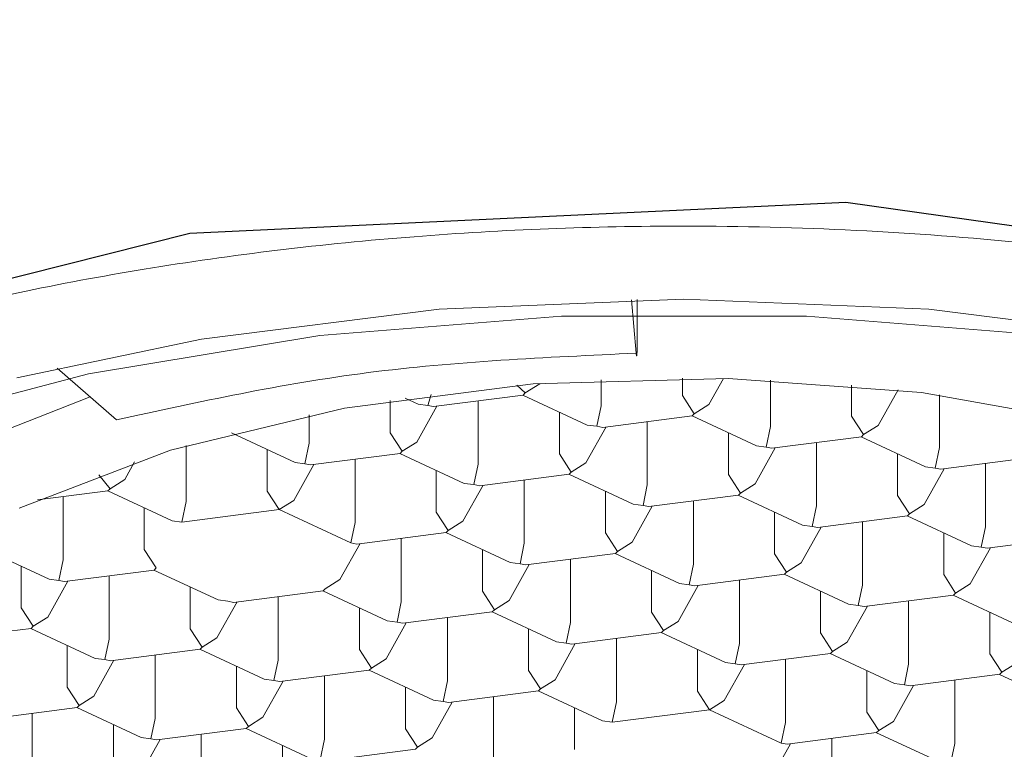
# Model space of a CAD drawing. Units: millimetres. Extents: x 331.9 to 360.9, y 229.8 to 266.3.
# Drawn here: x 338.7 to 339.1, y 253.1 to 253.4 of the extents above; entities that cross this region are included whole.
import ezdxf

# ---------------------------------------------------------------- set-up
doc = ezdxf.new("R2010")
doc.units = ezdxf.units.MM

msp = doc.modelspace()

# ---------------------------------------------------------------- linework, layer by layer
at = {"color": 7, "linetype": 'Continuous', "lineweight": 15}
for p, q in [((338.95064, 253.26058), (338.9491, 253.27866)), ((338.95095, 253.26384), (338.95095, 253.27869)), ((338.77507, 253.23805), (338.75505, 253.25552)), ((338.91315, 253.24715), (338.9181, 253.25026)), ((338.93883, 253.24281), (338.93883, 253.25158)), ((338.96624, 253.25216), (338.96624, 253.24633)), ((338.97522, 253.24322), (338.98015, 253.25203)), ((338.99595, 253.23577), (338.99595, 253.25153)), ((338.88026, 253.24293), (338.8814, 253.24665)), ((338.91028, 253.24977), (338.91315, 253.24715)), ((338.91246, 253.24645), (338.91315, 253.24715)), ((339.02336, 253.24977), (339.02336, 253.23929)), ((339.03234, 253.23617), (339.03908, 253.24823)), ((338.86756, 253.24466), (338.86756, 253.23367)), ((338.87258, 253.24542), (338.87698, 253.24338)), ((338.87698, 253.24338), (338.88026, 253.24293)), ((338.88221, 253.24257), (338.91246, 253.24645)), ((338.89728, 253.22311), (338.89728, 253.2445)), ((338.91237, 253.24643), (338.9341, 253.23633)), ((338.96624, 253.24633), (338.97027, 253.24011)), ((339.05307, 253.24652), (339.05307, 253.22873)), ((338.87655, 253.23056), (338.88335, 253.24271)), ((338.88026, 253.24293), (338.88221, 253.24257)), ((338.92468, 253.24071), (338.92468, 253.22663)), ((338.93738, 253.23589), (338.93883, 253.24281)), ((338.96958, 253.2394), (338.97027, 253.24011)), ((338.97027, 253.24011), (338.97522, 253.24322)), ((338.84015, 253.23015), (338.84015, 253.23973)), ((338.93933, 253.23552), (338.96958, 253.2394)), ((338.9544, 253.21607), (338.9544, 253.23746)), ((338.96949, 253.23939), (338.99122, 253.22929)), ((339.02336, 253.23929), (339.02739, 253.23307)), ((338.81395, 253.23366), (338.83543, 253.22367)), ((338.86756, 253.23367), (338.8716, 253.22745)), ((338.93367, 253.22351), (338.94047, 253.23567)), ((338.9341, 253.23633), (338.93738, 253.23589)), ((338.93738, 253.23589), (338.93933, 253.23552)), ((338.98181, 253.23367), (338.98181, 253.21959)), ((338.9945, 253.22885), (338.99595, 253.23577)), ((339.02739, 253.23307), (339.03234, 253.23617)), ((338.83871, 253.22323), (338.84015, 253.23015)), ((338.8716, 253.22745), (338.87655, 253.23056)), ((338.99645, 253.22848), (339.0267, 253.23236)), ((339.01152, 253.20903), (339.01152, 253.23041)), ((339.02661, 253.23235), (339.04834, 253.22225)), ((339.02739, 253.23307), (339.0267, 253.23236)), ((338.7986, 253.21045), (338.7986, 253.22941)), ((338.82601, 253.21397), (338.82601, 253.22805)), ((338.84066, 253.22286), (338.87091, 253.22674)), ((338.87082, 253.22673), (338.89255, 253.21663)), ((338.87091, 253.22674), (338.8716, 253.22745)), ((338.92468, 253.22663), (338.92872, 253.22041)), ((338.99079, 253.21647), (338.99759, 253.22863)), ((338.99122, 253.22929), (338.9945, 253.22885)), ((338.9945, 253.22885), (338.99645, 253.22848)), ((339.03893, 253.21254), (339.03893, 253.22663)), ((339.05162, 253.2218), (339.05307, 253.22873)), ((338.77788, 253.2179), (338.78123, 253.2239)), ((338.83543, 253.22367), (338.83871, 253.22323)), ((338.85572, 253.20341), (338.85572, 253.2248)), ((338.92872, 253.22041), (338.93367, 253.22351)), ((339.05357, 253.22144), (339.08382, 253.22532)), ((339.06864, 253.22337), (339.06864, 253.20199)), ((338.835, 253.21085), (338.8418, 253.22301)), ((338.84066, 253.22286), (338.83871, 253.22323)), ((338.88313, 253.20693), (338.88313, 253.22101)), ((338.89583, 253.21619), (338.89728, 253.22311)), ((338.92803, 253.2197), (338.92872, 253.22041)), ((339.04791, 253.20943), (339.05471, 253.22158)), ((339.04834, 253.22225), (339.05162, 253.2218)), ((339.05162, 253.2218), (339.05357, 253.22144)), ((338.77293, 253.21479), (338.7691, 253.21955)), ((338.77293, 253.21479), (338.77788, 253.2179)), ((338.89778, 253.21582), (338.92803, 253.2197)), ((338.91284, 253.19637), (338.91284, 253.21775)), ((338.92794, 253.21969), (338.94967, 253.20959)), ((338.98181, 253.21959), (338.98584, 253.21336)), ((338.74837, 253.21102), (338.77223, 253.21408)), ((338.77215, 253.21407), (338.79388, 253.20397)), ((338.77223, 253.21408), (338.77293, 253.21479)), ((338.83005, 253.20775), (338.82601, 253.21397)), ((338.89212, 253.20381), (338.89892, 253.21597)), ((338.89255, 253.21663), (338.89583, 253.21619)), ((338.89583, 253.21619), (338.89778, 253.21582)), ((338.94025, 253.21396), (338.94025, 253.19988)), ((338.95295, 253.20914), (338.9544, 253.21607)), ((338.98515, 253.21266), (338.98584, 253.21336)), ((338.98584, 253.21336), (338.99079, 253.21647)), ((338.75705, 253.19075), (338.75705, 253.21214)), ((338.79716, 253.20353), (338.7986, 253.21045)), ((338.83005, 253.20775), (338.835, 253.21085)), ((338.9549, 253.20878), (338.98515, 253.21266)), ((338.96997, 253.18932), (338.96997, 253.21071)), ((338.98506, 253.21265), (339.00679, 253.20255)), ((339.03893, 253.21254), (339.04296, 253.20632)), ((338.78446, 253.19427), (338.78446, 253.20835)), ((338.79716, 253.20353), (338.83005, 253.20775)), ((338.83005, 253.20775), (338.85428, 253.19648)), ((338.88717, 253.2007), (338.88313, 253.20693)), ((338.94924, 253.19677), (338.95604, 253.20892)), ((338.94967, 253.20959), (338.95295, 253.20914)), ((338.95295, 253.20914), (338.9549, 253.20878)), ((338.99737, 253.20692), (338.99737, 253.19284)), ((339.01152, 253.20903), (339.01007, 253.2021)), ((339.04296, 253.20632), (339.04791, 253.20943)), ((338.79388, 253.20397), (338.79716, 253.20353)), ((338.85428, 253.19648), (338.85572, 253.20341)), ((338.88717, 253.2007), (338.89212, 253.20381)), ((339.01202, 253.20174), (339.04227, 253.20562)), ((339.02709, 253.20367), (339.02709, 253.18228)), ((339.04218, 253.2056), (339.06391, 253.1955)), ((339.04227, 253.20562), (339.04296, 253.20632)), ((338.88647, 253.2), (338.88717, 253.2007)), ((339.00636, 253.18973), (339.01316, 253.20188)), ((339.00679, 253.20255), (339.01007, 253.2021)), ((339.01007, 253.2021), (339.01202, 253.20174)), ((339.06719, 253.19506), (339.06864, 253.20199)), ((338.85623, 253.19612), (338.88647, 253.2)), ((338.87129, 253.17666), (338.87129, 253.19805)), ((338.88639, 253.19999), (338.90812, 253.18989)), ((338.94025, 253.19988), (338.94429, 253.19366)), ((338.94429, 253.19366), (338.94924, 253.19677)), ((339.0545, 253.1858), (339.0545, 253.19988)), ((339.06914, 253.19469), (339.09939, 253.19857)), ((338.73059, 253.19437), (338.75232, 253.18427)), ((338.7885, 253.18804), (338.78446, 253.19427)), ((338.85057, 253.18411), (338.85737, 253.19626)), ((338.85623, 253.19612), (338.85428, 253.19648)), ((338.8987, 253.18018), (338.8987, 253.19426)), ((338.9114, 253.18944), (338.91284, 253.19637)), ((338.9436, 253.19296), (338.94429, 253.19366)), ((339.06348, 253.18268), (339.07028, 253.19484)), ((339.06391, 253.1955), (339.06719, 253.19506)), ((339.06719, 253.19506), (339.06914, 253.19469)), ((338.75561, 253.18382), (338.75705, 253.19075)), ((338.91335, 253.18908), (338.9436, 253.19296)), ((338.92841, 253.16962), (338.92841, 253.19101)), ((338.94351, 253.19294), (338.96524, 253.18284)), ((338.99737, 253.19284), (339.00141, 253.18662)), ((338.74291, 253.17456), (338.74291, 253.18864)), ((338.75756, 253.18346), (338.7878, 253.18734)), ((338.78771, 253.18733), (338.80945, 253.17723)), ((338.7878, 253.18734), (338.7885, 253.18804)), ((338.90769, 253.17707), (338.91449, 253.18922)), ((338.90812, 253.18989), (338.9114, 253.18944)), ((338.91335, 253.18908), (338.9114, 253.18944)), ((338.95582, 253.17314), (338.95582, 253.18722)), ((338.96852, 253.1824), (338.96997, 253.18932)), ((339.00141, 253.18662), (339.00636, 253.18973)), ((338.75189, 253.17145), (338.75869, 253.1836)), ((338.75232, 253.18427), (338.75561, 253.18382)), ((338.75756, 253.18346), (338.75561, 253.18382)), ((338.77262, 253.164), (338.77262, 253.18539)), ((338.84562, 253.181), (338.85057, 253.18411)), ((338.97047, 253.18203), (339.00072, 253.18591)), ((338.98554, 253.16258), (338.98554, 253.18397)), ((339.00063, 253.1859), (339.02236, 253.1758)), ((339.00141, 253.18662), (339.00072, 253.18591)), ((339.0545, 253.1858), (339.05853, 253.17958)), ((338.80003, 253.16752), (338.80003, 253.1816)), ((338.81468, 253.17641), (338.84492, 253.1803)), ((338.84484, 253.18028), (338.86657, 253.17018)), ((338.84492, 253.1803), (338.84562, 253.181)), ((338.90274, 253.17396), (338.8987, 253.18018)), ((338.96481, 253.17002), (338.97161, 253.18218)), ((338.96524, 253.18284), (338.96852, 253.1824)), ((338.96852, 253.1824), (338.97047, 253.18203)), ((339.01294, 253.1661), (339.01294, 253.18018)), ((339.02564, 253.17536), (339.02709, 253.18228)), ((339.05853, 253.17958), (339.06348, 253.18268)), ((338.80945, 253.17723), (338.81273, 253.17678)), ((338.81273, 253.17678), (338.81468, 253.17641)), ((338.82974, 253.15696), (338.82974, 253.17835)), ((338.90274, 253.17396), (338.90769, 253.17707)), ((339.02759, 253.17499), (339.05784, 253.17887)), ((339.04266, 253.15554), (339.04266, 253.17692)), ((339.05775, 253.17886), (339.07948, 253.16876)), ((339.05784, 253.17887), (339.05853, 253.17958)), ((338.74695, 253.16834), (338.74291, 253.17456)), ((338.80901, 253.16441), (338.81581, 253.17656)), ((338.85715, 253.17456), (338.85715, 253.16048)), ((338.86985, 253.16974), (338.87129, 253.17666)), ((338.90204, 253.17325), (338.90274, 253.17396)), ((339.02193, 253.16298), (339.02873, 253.17514)), ((339.02236, 253.1758), (339.02564, 253.17536)), ((339.02564, 253.17536), (339.02759, 253.17499)), ((338.74695, 253.16834), (338.75189, 253.17145)), ((338.86657, 253.17018), (338.86985, 253.16974)), ((338.8718, 253.16937), (338.90204, 253.17325)), ((338.88686, 253.14992), (338.88686, 253.17131)), ((338.90196, 253.17324), (338.92369, 253.16314)), ((338.95986, 253.16692), (338.95582, 253.17314)), ((339.07006, 253.15905), (339.07006, 253.17314)), ((338.71601, 253.16375), (338.74625, 253.16764)), ((338.74616, 253.16762), (338.76789, 253.15752)), ((338.74625, 253.16764), (338.74695, 253.16834)), ((338.80407, 253.1613), (338.80003, 253.16752)), ((338.86614, 253.15736), (338.87294, 253.16952)), ((338.8718, 253.16937), (338.86985, 253.16974)), ((338.91427, 253.15344), (338.91427, 253.16752)), ((338.92697, 253.1627), (338.92841, 253.16962)), ((338.95916, 253.16621), (338.95986, 253.16692)), ((338.95986, 253.16692), (338.96481, 253.17002)), ((338.77118, 253.15708), (338.77262, 253.164)), ((338.80407, 253.1613), (338.80901, 253.16441)), ((338.92892, 253.16233), (338.95916, 253.16621)), ((338.94398, 253.14288), (338.94398, 253.16426)), ((338.95908, 253.1662), (338.98081, 253.1561)), ((339.01294, 253.1661), (339.01698, 253.15987)), ((338.75848, 253.14782), (338.75848, 253.1619)), ((338.77313, 253.15671), (338.80337, 253.16059)), ((338.80328, 253.16058), (338.82501, 253.15048)), ((338.80337, 253.16059), (338.80407, 253.1613)), ((338.85715, 253.16048), (338.86119, 253.15426)), ((338.92326, 253.15032), (338.93006, 253.16248)), ((338.92369, 253.16314), (338.92697, 253.1627)), ((338.92892, 253.16233), (338.92697, 253.1627)), ((338.97139, 253.14639), (338.97139, 253.16047)), ((338.98554, 253.16258), (338.98409, 253.15565)), ((339.01698, 253.15987), (339.02193, 253.16298)), ((338.76746, 253.1447), (338.77426, 253.15686)), ((338.76789, 253.15752), (338.77118, 253.15708)), ((338.77313, 253.15671), (338.77118, 253.15708)), ((338.78819, 253.13726), (338.78819, 253.15864)), ((338.8283, 253.15004), (338.82974, 253.15696)), ((338.86119, 253.15426), (338.86614, 253.15736)), ((338.98604, 253.15529), (339.01629, 253.15917)), ((339.0011, 253.13583), (339.0011, 253.15722)), ((339.0162, 253.15916), (339.03793, 253.14906)), ((339.01698, 253.15987), (339.01629, 253.15917)), ((339.07006, 253.15905), (339.0741, 253.15283)), ((338.8156, 253.14078), (338.8156, 253.15486)), ((338.83025, 253.14967), (338.86049, 253.15355)), ((338.8604, 253.15354), (338.88214, 253.14344)), ((338.86049, 253.15355), (338.86119, 253.15426)), ((338.98038, 253.14328), (338.98718, 253.15543)), ((338.98081, 253.1561), (338.98409, 253.15565)), ((338.98409, 253.15565), (338.98604, 253.15529)), ((339.04266, 253.15554), (339.04121, 253.14861)), ((339.07905, 253.15594), (339.0741, 253.15283)), ((338.82501, 253.15048), (338.8283, 253.15004)), ((338.84531, 253.13022), (338.84531, 253.1516)), ((338.91831, 253.14721), (338.91427, 253.15344)), ((338.91831, 253.14721), (338.92326, 253.15032)), ((339.02851, 253.13935), (339.02851, 253.15343)), ((339.04316, 253.14825), (339.07341, 253.15213)), ((339.05823, 253.12879), (339.05823, 253.15018)), ((339.07332, 253.15211), (339.09505, 253.14201)), ((339.0741, 253.15283), (339.07341, 253.15213)), ((338.76252, 253.1416), (338.75848, 253.14782)), ((338.82458, 253.13766), (338.83138, 253.14982)), ((338.8283, 253.15004), (338.83025, 253.14967)), ((338.87272, 253.13373), (338.87272, 253.14781)), ((338.88542, 253.14299), (338.88686, 253.14992)), ((338.91761, 253.14651), (338.91831, 253.14721)), ((339.0375, 253.13624), (339.0443, 253.14839)), ((339.04121, 253.14861), (339.03793, 253.14906)), ((339.04121, 253.14861), (339.04316, 253.14825)), ((338.76252, 253.1416), (338.76746, 253.1447)), ((338.88737, 253.14263), (338.91761, 253.14651)), ((338.90243, 253.12317), (338.90243, 253.14456)), ((338.91753, 253.1465), (338.93926, 253.1364)), ((338.97543, 253.14017), (338.97139, 253.14639)), ((338.73158, 253.13701), (338.76182, 253.14089)), ((338.76173, 253.14088), (338.78346, 253.13078)), ((338.76182, 253.14089), (338.76252, 253.1416)), ((338.81964, 253.13455), (338.8156, 253.14078)), ((338.88171, 253.13062), (338.8885, 253.14277)), ((338.88214, 253.14344), (338.88542, 253.14299)), ((338.88542, 253.14299), (338.88737, 253.14263)), ((338.92984, 253.14077), (338.92984, 253.12669)), ((338.94254, 253.13595), (338.94398, 253.14288)), ((338.94254, 253.13595), (338.97543, 253.14017)), ((338.98038, 253.14328), (338.97543, 253.14017)), ((338.97543, 253.14017), (338.99966, 253.12891)), ((338.74664, 253.13894), (338.74664, 253.11756)), ((338.78675, 253.13033), (338.78819, 253.13726)), ((338.82458, 253.13766), (338.81964, 253.13455)), ((339.02851, 253.13935), (339.03255, 253.13313)), ((338.77405, 253.13515), (338.77405, 253.12107)), ((338.7887, 253.12997), (338.81894, 253.13385)), ((338.81885, 253.13384), (338.84058, 253.12374)), ((338.81894, 253.13385), (338.81964, 253.13455)), ((338.87676, 253.12751), (338.87272, 253.13373)), ((338.93926, 253.1364), (338.94254, 253.13595)), ((339.0011, 253.13583), (338.99966, 253.12891)), ((339.03255, 253.13313), (339.0375, 253.13624)), ((338.78675, 253.13033), (338.78346, 253.13078)), ((338.7887, 253.12997), (338.78675, 253.13033)), ((338.80376, 253.1319), (338.80376, 253.11051)), ((338.84387, 253.12329), (338.84531, 253.13022)), ((338.87676, 253.12751), (338.88171, 253.13062)), ((339.00161, 253.12854), (339.03185, 253.13242)), ((339.01667, 253.13048), (339.01667, 253.10909)), ((339.03177, 253.13241), (339.0535, 253.12231)), ((339.03255, 253.13313), (339.03185, 253.13242)), ((338.78303, 253.11796), (338.78983, 253.13011)), ((338.83117, 253.12811), (338.83117, 253.11403)), ((338.87606, 253.12681), (338.87676, 253.12751)), ((338.99595, 253.11653), (339.00275, 253.12869)), ((338.99966, 253.12891), (339.00161, 253.12854)), ((339.05823, 253.12879), (339.05678, 253.12187)), ((338.84582, 253.12292), (338.87606, 253.12681))]:
    msp.add_line(p, q, dxfattribs=at)
at = {"color": 7, "linetype": 'Continuous', "flags": 128}
msp.add_lwpolyline([(339.51272, 253.12309), (339.40728, 253.21521), (339.23479, 253.28138), (339.02149, 253.31152), (338.79986, 253.30104), (338.60364, 253.25154), (338.4627, 253.17056), (338.39851, 253.07042), (338.42082, 252.96637), (338.52626, 252.87425), (338.69875, 252.80809), (338.91205, 252.77795), (339.13368, 252.78843), (339.3299, 252.83793), (339.47084, 252.91891), (339.53503, 253.01905), (339.51272, 253.12309)], dxfattribs=at)
at = {"color": 7, "linetype": 'Continuous', "lineweight": 15, "flags": 128}
for points in [[(338.96677, 252.83151), (339.0495, 252.8349), (339.12971, 252.845), (339.20497, 252.86147), (339.27299, 252.88383), (339.33171, 252.9114), (339.37934, 252.94333), (339.41444, 252.97867), (339.43593, 253.01633), (339.44317, 253.05516), (339.43593, 253.094), (339.41444, 253.13166), (339.37934, 253.16699), (339.33171, 253.19893), (339.27299, 253.22649), (339.20497, 253.24885), (339.12971, 253.26533), (339.0495, 253.27542), (338.96677, 253.27882), (338.88404, 253.27542), (338.80383, 253.26533), (338.74148, 253.25223)], [(338.47913, 253.03368), (338.479, 253.03501), (338.48251, 253.07385), (338.49996, 253.11185), (338.53084, 253.14792), (338.57425, 253.18102), (338.62896, 253.21021), (338.69339, 253.23463), (338.76568, 253.25359), (338.84375, 253.26654), (338.92537, 253.27311), (339.00817, 253.27311), (339.08979, 253.26654), (339.16786, 253.25359), (339.24016, 253.23463), (339.30458, 253.21021), (339.35929, 253.18102), (339.40271, 253.14792), (339.43358, 253.11185), (339.45103, 253.07385), (339.4539, 253.05996)], [(339.04702, 253.2473), (338.98173, 253.252), (338.91579, 253.25022), (338.85207, 253.24205), (338.79337, 253.22783), (338.74224, 253.20819)], [(338.72222, 253.00991), (338.76916, 252.98809), (338.82473, 252.97133), (338.88652, 252.96036), (338.95181, 252.95566), (339.01775, 252.95744), (339.08147, 252.96562), (339.14017, 252.97983), (339.1913, 252.99947), (339.23261, 253.02366), (339.2623, 253.05136), (339.27908, 253.08136), (339.28221, 253.11233), (339.27155, 253.14294), (339.24757, 253.17183), (339.21132, 253.19775), (339.16438, 253.21957), (339.10881, 253.23633), (339.04702, 253.2473)], [(338.69593, 253.02234), (338.68819, 253.02738), (338.65515, 253.05555), (338.63487, 253.08628), (338.62818, 253.11829), (338.63534, 253.15027), (338.65608, 253.18093), (338.68953, 253.209), (338.73434, 253.23333), (338.76618, 253.2458)]]:
    msp.add_lwpolyline(points, dxfattribs=at)
at = {"color": 7, "linetype": 'Continuous', "lineweight": 15}
for points, knots in [([(339.94125, 249.14693), (339.93559, 249.22418), (339.92514, 249.36697), (339.91078, 249.56408), (339.89885, 249.72848), (339.88845, 249.87249), (339.87859, 250.00961), (339.86848, 250.151), (339.85493, 250.34144), (339.838, 250.58167), (339.81806, 250.86897), (339.79757, 251.16941), (339.77676, 251.47746), (339.75579, 251.78959), (339.73559, 252.09053), (339.71619, 252.37904), (339.69759, 252.65428), (339.67966, 252.91762), (339.66217, 253.17064), (339.64503, 253.41305), (339.62997, 253.61931), (339.61737, 253.78566), (339.6074, 253.91218), (339.59893, 254.01315), (339.59213, 254.08923), (339.58602, 254.15342), (339.5794, 254.21726), (339.57139, 254.28483), (339.56143, 254.35254), (339.55201, 254.40436), (339.53777, 254.45966), (339.52166, 254.50779), (339.49879, 254.56037), (339.466, 254.61886), (339.41521, 254.68801), (339.34267, 254.75913), (339.25372, 254.81886), (339.15531, 254.86176), (339.04712, 254.88749), (338.92407, 254.89251), (338.7942, 254.86895), (338.67461, 254.81723), (338.57822, 254.74875), (338.50477, 254.67219), (338.45317, 254.59632), (338.42024, 254.52967), (338.40082, 254.47702), (338.38416, 254.4185), (338.37233, 254.35782), (338.3643, 254.30254), (338.35696, 254.24292), (338.35037, 254.18182), (338.34478, 254.12507), (338.33967, 254.0699), (338.33422, 254.00827), (338.32804, 253.93494), (338.31924, 253.82535), (338.30725, 253.66887), (338.2916, 253.4559), (338.27414, 253.2103), (338.25516, 252.93649), (338.23465, 252.6352), (338.21257, 252.30803), (338.18952, 251.96488), (338.16625, 251.61831), (338.14531, 251.30734), (338.12693, 251.03668), (338.11109, 250.80549), (338.09573, 250.58469), (338.07992, 250.35997), (338.06239, 250.11327), (338.0419, 249.82797), (338.01819, 249.50083), (338.00126, 249.26954), (337.99229, 249.14693)], [0, 0, 0, 0, 0.015212, 0.02812, 0.038718, 0.047473, 0.056355, 0.065585, 0.075164, 0.09364, 0.112606, 0.131426, 0.152515, 0.17329, 0.193837, 0.214221, 0.234493, 0.254835, 0.275877, 0.29767, 0.320221, 0.337108, 0.352394, 0.365955, 0.377802, 0.386845, 0.397112, 0.408683, 0.421619, 0.435154, 0.44257, 0.449179, 0.455116, 0.460579, 0.466361, 0.473315, 0.480625, 0.487317, 0.494235, 0.502217, 0.511198, 0.519797, 0.527513, 0.534372, 0.540607, 0.546727, 0.553211, 0.560214, 0.571855, 0.585046, 0.597606, 0.608297, 0.617691, 0.625882, 0.634908, 0.644864, 0.655756, 0.675957, 0.69783, 0.720281, 0.743305, 0.766843, 0.79084, 0.815235, 0.838692, 0.860896, 0.876738, 0.891852, 0.906181, 0.919975, 0.935841, 0.954475, 0.975865, 1, 1, 1, 1]), ([(338.96677, 252.78596), (339.00932, 252.78728), (339.08243, 252.78955), (339.18208, 252.80527), (339.26422, 252.82542), (339.33872, 252.85209), (339.40199, 252.88395), (339.45351, 252.92068), (339.49086, 252.96059), (339.51352, 253.00327), (339.52069, 253.04675), (339.51193, 253.09059), (339.48798, 253.13276), (339.44878, 253.1728), (339.39635, 253.20885), (339.3312, 253.24054), (339.25633, 253.26635), (339.17261, 253.28614), (339.07589, 253.29999), (338.97502, 253.30505), (338.87433, 253.30107), (338.78442, 253.29026), (338.69892, 253.27231), (338.62172, 253.2481), (338.55357, 253.21789), (338.49781, 253.18303), (338.45476, 253.14395), (338.42674, 253.10241), (338.41368, 253.05888), (338.41646, 253.01534), (338.43487, 252.97225), (338.46809, 252.93158), (338.51591, 252.89377), (338.57595, 252.86048), (338.64786, 252.8322), (338.72811, 252.81008), (338.816, 252.79462), (338.89641, 252.78702), (338.94733, 252.78625), (338.96677, 252.78596)], [0, 0, 0, 0, 0.036813, 0.063256, 0.090468, 0.116901, 0.1441, 0.170552, 0.197768, 0.224229, 0.251451, 0.277937, 0.305189, 0.331689, 0.358962, 0.385433, 0.412676, 0.439129, 0.466353, 0.499964, 0.526407, 0.553612, 0.580056, 0.607267, 0.633731, 0.660966, 0.687414, 0.714633, 0.741065, 0.768263, 0.794694, 0.821886, 0.848342, 0.87556, 0.902064, 0.929336, 0.955852, 0.983143, 1, 1, 1, 1]), ([(338.95095, 253.26384), (338.95095, 253.2631), (338.95094, 253.26161), (338.95089, 253.26017), (338.95081, 253.25953), (338.95072, 253.25974), (338.95066, 253.26034), (338.95064, 253.26058)], [0, 0, 0, 0, 0.214706, 0.429361, 0.644078, 0.858781, 1, 1, 1, 1]), ([(338.95064, 253.26058), (338.92001, 253.25917), (338.85875, 253.25636), (338.80296, 253.24415), (338.77507, 253.23805)], [0, 0, 0, 0, 0.5, 1, 1, 1, 1])]:
    msp.add_open_spline(points, degree=3, knots=knots, dxfattribs=at)

doc.saveas('drawing.dxf')
